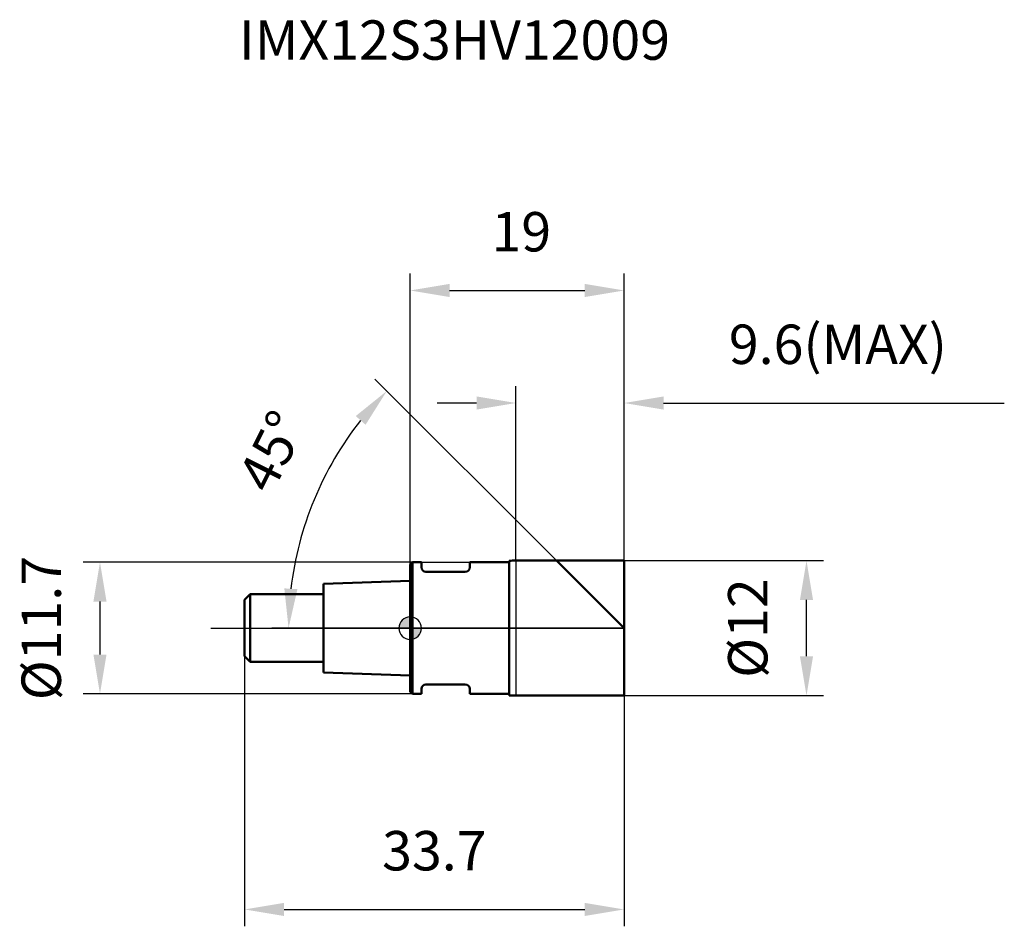
# Model space of a CAD drawing. Units: millimetres. Extents: x -34.7 to 52.8, y -26.5 to 54.1.
import ezdxf

# ---------------------------------------------------------------- set-up
doc = ezdxf.new("R2010")
doc.units = ezdxf.units.MM
doc.linetypes.add('CENTER2', pattern=[28.575, 19.05, -3.175, 3.175, -3.175])
for name, color, linetype, lineweight in [('1', 4, 'Continuous', 50), ('2', 7, 'Continuous', 25), ('4', 2, 'CENTER2', 25), ('cut', 1, 'Continuous', 25), ('nocut', 7, 'Continuous', 25), ('sk1', 4, 'Continuous', 50), ('sk2', 7, 'Continuous', 25), ('sk4', 2, 'CENTER2', 25), ('sk6', 5, 'Continuous', 35)]:
    doc.layers.add(name, color=color, linetype=linetype, lineweight=lineweight)
doc.layers.add('7', color=5, linetype='Continuous')
doc.styles.add('simplex', font='txt.shx', dxfattribs={"height": 3.5})
doc.styles.get("Standard").update_dxf_attribs({"font": 'txt.shx', "bigfont": '@extfont2.shx'})
doc.dimstyles.new('コピー - ISO-25', dxfattribs={"dimscale": 0, "dimtxt": 3.5, "dimasz": 3.5, "dimexe": 1.5, "dimexo": 0, "dimgap": 2.3, "dimtad": 1, "dimdsep": 46, "dimtxsty": 'simplex', "dimcen": 0.09, "dimclrd": 256, "dimclre": 256, "dimclrt": 256, "dimadec": 0, "dimazin": 0, "dimtfac": 1, "dimtofl": 0, "dimtmove": 0, "dimatfit": 3, "dimfxl": 1, "dimtolj": 1, "dimlwd": -1, "dimlwe": -1, "dimarcsym": 0})

# ---------------------------------------------------------------- blocks, each defined once
blk = doc.blocks.new('zero block')
h = blk.add_hatch(color=7)
h.paths.add_polyline_path([(0, 1, 0.414214), (-1, 0), (0, 0)])
h.paths.add_polyline_path([(1, 0), (0, 0), (0, -1, 0.414214)])
at = {"color": 7, "ltscale": 0.2}
for p, q in [((0, -1), (0, 1)), ((-1, 0), (1, 0))]:
    blk.add_line(p, q, dxfattribs=at)
for start, end in [(90, 180), (0, 90), (180, 270), (270, 0)]:
    blk.add_arc((0, 0), 1, start, end, dxfattribs=at)
blk = doc.blocks.new('*D3044')
at = {"layer": '2'}
for p, q in [((19, 6), (36.699, 6)), ((35.199, -2.5), (35.199, 2.5)), ((19, -6), (36.699, -6))]:
    blk.add_line(p, q, dxfattribs=at)
for points in [[(35.783, 2.5), (34.616, 2.5), (35.199, 6)], [(34.616, -2.5), (35.783, -2.5), (35.199, -6)]]:
    blk.add_solid(points, dxfattribs=at)
at = {"layer": 'Defpoints', "color": 0}
for p in [(19, 6), (35.199, 6), (19, -6)]:
    blk.add_point(p, dxfattribs=at)
at = {"layer": '2', "insert": (28.233, 0), "char_height": 3.5, "attachment_point": 2, "rotation": 90, "line_spacing_factor": 0.9, "style": 'simplex'}
blk.add_mtext('\\A1;%%c12', dxfattribs=at)
blk = doc.blocks.new('*D3155')
at = {"layer": '2'}
for p, q in [((13, 6), (-3.131, 22.131)), ((19, 0), (-12.298, 0))]:
    blk.add_line(p, q, dxfattribs=at)
blk.add_arc((19, 0), 29.798, 141.73375, 173.26625, dxfattribs=at)
for points in [[(-3.959, 18.067), (-4.831, 18.842), (-2.07, 21.07)], [(-11.175, 3.528), (-10.01, 3.46), (-10.798, 0)]]:
    blk.add_solid(points, dxfattribs=at)
at = {"layer": 'Defpoints', "color": 0}
for p in [(-9.782, 7.712), (13, 6), (13.124, 5.876), (19.176, 0), (22, 0)]:
    blk.add_point(p, dxfattribs=at)
at = {"layer": '2', "insert": (-13.858, 16.491), "char_height": 3.5, "attachment_point": 2, "rotation": 63.34891, "line_spacing_factor": 0.9, "style": 'simplex'}
blk.add_mtext('\\A1;45%%d', dxfattribs=at)
blk = doc.blocks.new('*D3266')
at = {"layer": '2'}
for p, q in [((9.4, 6), (9.4, 21.5)), ((19, 6), (19, 21.5)), ((5.9, 20), (2.4, 20)), ((22.5, 20), (52.767, 20))]:
    blk.add_line(p, q, dxfattribs=at)
for points in [[(5.9, 19.417), (5.9, 20.583), (9.4, 20)], [(22.5, 20.583), (22.5, 19.417), (19, 20)]]:
    blk.add_solid(points, dxfattribs=at)
at = {"layer": 'Defpoints', "color": 0}
for p in [(19, 20), (9.4, 6), (19, 6)]:
    blk.add_point(p, dxfattribs=at)
at = {"layer": '2', "insert": (28.3, 26.967), "char_height": 3.5, "attachment_point": 1, "line_spacing_factor": 0.9, "style": 'simplex'}
blk.add_mtext('\\A1;9.6(MAX)', dxfattribs=at)
blk = doc.blocks.new('*D3377')
at = {"layer": 'Defpoints', "color": 0}
for p in [(0.2, 5.85), (-27.547, -5.85), (0.2, -5.85)]:
    blk.add_point(p, dxfattribs=at)
at = {"layer": 'sk2'}
for p, q in [((0.2, 5.85), (-29.047, 5.85)), ((-27.547, 2.35), (-27.547, -2.35)), ((0.2, -5.85), (-29.047, -5.85))]:
    blk.add_line(p, q, dxfattribs=at)
for points in [[(-26.964, 2.35), (-28.13, 2.35), (-27.547, 5.85)], [(-28.13, -2.35), (-26.964, -2.35), (-27.547, -5.85)]]:
    blk.add_solid(points, dxfattribs=at)
at = {"layer": 'sk2', "insert": (-34.514, 0), "char_height": 3.5, "attachment_point": 2, "rotation": 90, "line_spacing_factor": 0.9, "style": 'simplex'}
blk.add_mtext('\\A1;%%c11.7', dxfattribs=at)
blk = doc.blocks.new('*D3488')
at = {"layer": 'Defpoints', "color": 0}
for p in [(-14.7, -2.5), (19, -6), (19, -25)]:
    blk.add_point(p, dxfattribs=at)
at = {"layer": 'sk2'}
for p, q in [((-14.7, -2.5), (-14.7, -26.5)), ((19, -6), (19, -26.5)), ((-11.2, -25), (15.5, -25))]:
    blk.add_line(p, q, dxfattribs=at)
for points in [[(-11.2, -24.417), (-11.2, -25.583), (-14.7, -25)], [(15.5, -25.583), (15.5, -24.417), (19, -25)]]:
    blk.add_solid(points, dxfattribs=at)
at = {"layer": 'sk2', "insert": (2.15, -18.033), "char_height": 3.5, "attachment_point": 2, "line_spacing_factor": 0.9, "style": 'simplex'}
blk.add_mtext('\\A1;33.7', dxfattribs=at)
blk = doc.blocks.new('*D3599')
at = {"layer": '2'}
for p, q in [((0, 0), (0, 31.5)), ((19, 6), (19, 31.5)), ((3.5, 30), (15.5, 30))]:
    blk.add_line(p, q, dxfattribs=at)
for points in [[(3.5, 30.583), (3.5, 29.417), (0, 30)], [(15.5, 29.417), (15.5, 30.583), (19, 30)]]:
    blk.add_solid(points, dxfattribs=at)
at = {"layer": 'Defpoints', "color": 0}
for p in [(19, 30), (19, 6), (0, 0)]:
    blk.add_point(p, dxfattribs=at)
at = {"layer": '2', "insert": (9.872, 36.967), "char_height": 3.5, "attachment_point": 2, "line_spacing_factor": 0.9, "style": 'simplex'}
blk.add_mtext('\\A1;19', dxfattribs=at)

msp = doc.modelspace()

# ---------------------------------------------------------------- linework, layer by layer
at = {"layer": '1'}
for p, q in [((0.2, 5.85), (0, 5.65)), ((0, 5.65), (0, -5.65)), ((0.2, 5.85), (0.2, -5.85)), ((0.2, 5.85), (1, 5.85)), ((1, 5.85), (1, 5.4)), ((5.3, 5.85), (5.3, 5.4)), ((5.3, 5.85), (8.8, 5.85)), ((8.8, 5.982), (8.8, -5.982)), ((9.4, 6), (19, 6)), ((19, 0), (13, 6)), ((19, 6), (19, -6)), ((4.9, 5), (1.4, 5)), ((4.9, -5), (1.4, -5)), ((0, -5.65), (0.2, -5.85)), ((1, -5.85), (0.2, -5.85)), ((1, -5.4), (1, -5.85)), ((5.3, -5.4), (5.3, -5.85)), ((8.8, -5.85), (5.3, -5.85)), ((19, -6), (9.4, -6))]:
    msp.add_line(p, q, dxfattribs=at)
for centre, radius, start, end in [((1.4, 5.4), 0.4, 180, 270), ((4.9, 5.4), 0.4, 270, 0), ((9.4, -4), 10, 90, 93.43981), ((1.4, -5.4), 0.4, 90, 180), ((4.9, -5.4), 0.4, 0, 90), ((9.4, 4), 10, 266.56019, 270)]:
    msp.add_arc(centre, radius, start, end, dxfattribs=at)
at = {"layer": '4'}
msp.add_line((0, 0), (22, 0), dxfattribs=at)
at = {"layer": '7'}
for p, q in [((9.4, 6), (19, 6)), ((9.4, 6), (9.4, -6)), ((19, 6), (19, -6)), ((19, -6), (9.4, -6))]:
    msp.add_line(p, q, dxfattribs=at)
at = {"layer": 'cut'}
for p, q in [((9.4, 6), (19, 6)), ((9.4, 6), (9.4, 0)), ((19, 6), (19, 0)), ((9.4, 0), (19, 0))]:
    msp.add_line(p, q, dxfattribs=at)
at = {"layer": 'nocut'}
for p, q in [((0.2, 5.85), (0, 5.65)), ((0, 5.65), (0, 0)), ((0.2, 5.85), (8.8, 5.85)), ((8.8, 5.982), (8.8, 5.85)), ((9.4, 6), (9.4, 0)), ((9.4, 0), (0, 0))]:
    msp.add_line(p, q, dxfattribs=at)
msp.add_arc((9.4, -4), 10, 90, 93.43981, dxfattribs=at)
at = {"layer": 'sk1'}
for p, q in [((0, 4.2), (-7.7, 3.943)), ((-7.7, 3.943), (-7.7, -3.943)), ((-14.7, 2.5), (-14.2, 3)), ((-14.2, 3), (-14.2, -3)), ((-7.7, 3), (-14.2, 3)), ((-14.7, 2.5), (-14.7, -2.5)), ((-14.7, -2.5), (-14.2, -3)), ((-14.2, -3), (-7.7, -3)), ((-7.7, -3.943), (0, -4.2))]:
    msp.add_line(p, q, dxfattribs=at)
at = {"layer": 'sk4'}
msp.add_line((-17.7, 0), (0, 0), dxfattribs=at)

# ---------------------------------------------------------------- block references
at = {"rotation": 180}
msp.add_blockref('zero block', (0, 0), dxfattribs=at)

# ---------------------------------------------------------------- texts
at = {"layer": 'sk6', "insert": (-15.2, 54), "char_height": 3.5, "width": 41.65, "attachment_point": 1, "line_spacing_factor": 0.9}
msp.add_mtext('IMX12S3HV12009', dxfattribs=at)

# ---------------------------------------------------------------- dimensions: what is measured, and where the dimension line sits
at = {"layer": '2'}
dim = msp.add_linear_dim(base=(19, 30), p1=(0, 0), p2=(19, 6), dimstyle='コピー - ISO-25', override={"dimscale": 1, "dimdec": 1}, dxfattribs=at)
dim.commit()
dim.dimension.update_dxf_attribs({"geometry": '*D3599', "text_midpoint": (9.872, 30), "dimtype": 160})
dim = msp.add_linear_dim(base=(19, 20), p1=(9.4, 6), p2=(19, 6), text='<>(MAX)', dimstyle='コピー - ISO-25', override={"dimscale": 1, "dimdec": 1}, dxfattribs=at)
dim.commit()
dim.dimension.update_dxf_attribs({"geometry": '*D3266', "text_midpoint": (39.383, 20), "dimtype": 160})
dim = msp.add_angular_dim_2l(base=(-9.782, 7.712), line1=((13.124, 5.876), (13, 6)), line2=((19.176, 0), (22, 0)), dimstyle='コピー - ISO-25', override={"dimscale": 1, "dimdec": 1}, dxfattribs=at)
dim.commit()
dim.dimension.update_dxf_attribs({"geometry": '*D3155', "text_midpoint": (-7.632, 13.366), "dimtype": 162})
dim = msp.add_linear_dim(base=(35.199, 6), p1=(19, -6), p2=(19, 6), angle=90, text='%%c<>', dimstyle='コピー - ISO-25', override={"dimscale": 1, "dimdec": 1}, dxfattribs=at)
dim.commit()
dim.dimension.update_dxf_attribs({"geometry": '*D3044', "text_midpoint": (35.199, 0), "dimtype": 160})
at = {"layer": 'sk2'}
dim = msp.add_linear_dim(base=(-27.547, -5.85), p1=(0.2, 5.85), p2=(0.2, -5.85), angle=270, text='%%c<>', dimstyle='コピー - ISO-25', override={"dimscale": 1, "dimdec": 1}, dxfattribs=at)
dim.commit()
dim.dimension.update_dxf_attribs({"geometry": '*D3377', "text_midpoint": (-27.547, 0), "dimtype": 160})
dim = msp.add_linear_dim(base=(19, -25), p1=(-14.7, -2.5), p2=(19, -6), dimstyle='コピー - ISO-25', override={"dimscale": 1, "dimdec": 1}, dxfattribs=at)
dim.commit()
dim.dimension.update_dxf_attribs({"geometry": '*D3488', "text_midpoint": (2.15, -25), "dimtype": 160})

doc.saveas('drawing.dxf')
